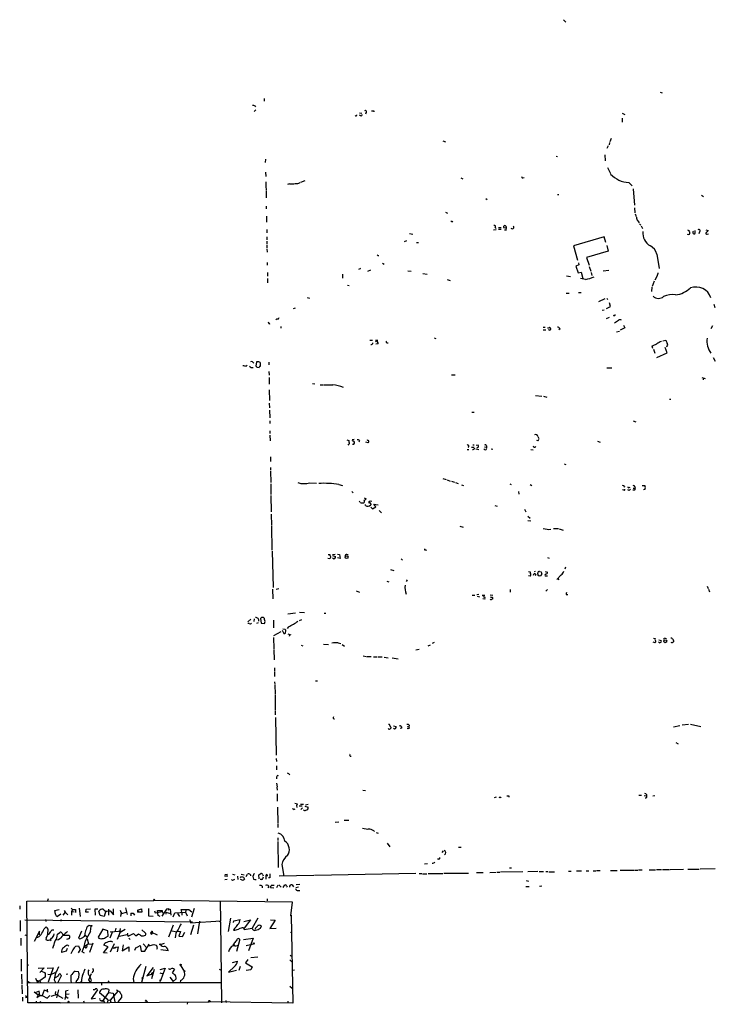
# Model space of a CAD drawing. Extents: x 14 to 1112, y 14 to 911.
# Drawn here: x 14 to 232, y 14 to 322 of the extents above; entities that cross this region are included whole.
import ezdxf

# ---------------------------------------------------------------- set-up
doc = ezdxf.new("R2010")
doc.units = 0
doc.header["$MEASUREMENT"] = 0
doc.layers.add('MAIN', color=5, linetype='CONTINUOUS')

msp = doc.modelspace()

# ---------------------------------------------------------------- linework, layer by layer
at = {"layer": 'MAIN'}
for p, q in [((184.404, 321.6486), (185.0813, 320.8866)), ((214.63, 298.9579), (215.3073, 298.7886)), ((90.678, 297.0106), (90.678, 296.1639)), ((88.0533, 293.4546), (87.5453, 292.9466)), ((87.7993, 294.7246), (87.9687, 294.3859)), ((124.968, 293.1159), (125.0527, 292.8619)), ((120.5653, 292.5233), (121.2427, 292.4386)), ((120.904, 291.5919), (120.5653, 291.7613)), ((122.5973, 292.6079), (122.3433, 292.0999)), ((202.692, 292.3539), (203.5387, 291.9306)), ((202.692, 290.8299), (202.692, 289.5599)), ((146.558, 283.7179), (147.4047, 283.4639)), ((199.3053, 284.4799), (198.882, 283.4639)), ((198.374, 282.1939), (197.9507, 281.3473)), ((198.7973, 283.2099), (198.628, 282.5326)), ((91.1013, 277.9606), (91.0167, 276.9446)), ((182.0333, 278.9766), (182.5413, 278.8073)), ((197.358, 279.3153), (197.4427, 277.4526)), ((198.12, 275.4206), (199.0513, 273.4733)), ((91.1013, 273.8966), (91.186, 272.5419)), ((102.108, 270.7639), (103.5473, 271.3566)), ((152.2307, 272.1186), (152.8233, 271.8646)), ((171.6193, 272.2033), (172.0427, 272.2879)), ((91.186, 270.9333), (91.186, 269.5786)), ((91.186, 269.4093), (91.2707, 268.3933)), ((91.2707, 268.2239), (91.2707, 265.8533)), ((98.6367, 270.2559), (97.9593, 270.0866)), ((204.8087, 270.6793), (205.8247, 269.6633)), ((206.1633, 268.7319), (206.5867, 263.5673)), ((160.02, 265.6839), (160.528, 265.4299)), ((182.4567, 266.9539), (182.88, 266.9539)), ((227.584, 266.6999), (228.1767, 266.3613)), ((91.2707, 263.3133), (91.2707, 262.4666)), ((206.5867, 262.8053), (206.756, 261.1966)), ((91.3553, 260.1806), (91.44, 258.3179)), ((147.4047, 261.4506), (148.082, 261.1119)), ((206.8407, 260.9426), (207.0947, 260.0959)), ((91.5247, 255.9473), (91.5247, 254.9313)), ((149.5213, 258.4026), (149.6907, 258.5719)), ((162.4753, 255.8626), (163.322, 255.9473)), ((162.9833, 256.6246), (163.322, 256.2859)), ((163.9993, 256.6246), (164.846, 256.6246)), ((164.846, 256.0319), (163.9993, 255.9473)), ((166.4547, 256.4553), (165.6927, 256.5399)), ((166.4547, 255.7779), (165.862, 255.7779)), ((207.6873, 258.6566), (208.1107, 258.0639)), ((208.1953, 257.8099), (208.534, 257.3019)), ((208.7033, 257.1326), (209.1267, 256.2859)), ((228.9387, 255.8626), (229.7007, 255.6933)), ((91.5247, 253.6613), (91.5247, 252.8146)), ((136.144, 254.7619), (137.16, 254.5079)), ((197.104, 253.7459), (187.5367, 250.8673)), ((197.612, 251.9679), (197.104, 253.7459)), ((225.6367, 254.8466), (225.552, 255.6933)), ((226.9913, 255.2699), (226.7373, 254.5926)), ((229.362, 254.5079), (229.7853, 254.5926)), ((91.5247, 252.3913), (91.5247, 251.3753)), ((91.5247, 251.1213), (91.5247, 250.2746)), ((91.5247, 249.9359), (91.6093, 248.9199)), ((134.62, 252.2219), (135.382, 252.5606)), ((138.3453, 251.9679), (139.0227, 251.8833)), ((187.5367, 250.8673), (188.722, 246.3799)), ((197.9507, 251.0366), (198.374, 249.2586)), ((198.374, 249.2586), (191.6007, 247.2266)), ((191.6007, 247.2266), (192.3627, 244.8559)), ((213.614, 248.3273), (214.376, 243.8399)), ((91.6093, 245.7026), (91.6093, 244.8559)), ((120.5653, 243.5013), (120.3113, 243.5859)), ((127.6773, 245.4486), (128.27, 245.1946)), ((189.1453, 244.9406), (188.214, 244.5173)), ((188.214, 244.5173), (188.976, 242.4853)), ((189.0607, 245.5333), (189.1453, 244.9406)), ((192.4473, 244.4326), (192.9553, 242.9086)), ((91.694, 242.5699), (91.694, 241.3846)), ((91.694, 240.6226), (91.694, 239.2679)), ((115.1467, 242.0619), (115.1467, 240.7919)), ((123.1053, 242.9086), (124.0367, 243.3319)), ((135.636, 243.0779), (136.7367, 242.9933)), ((140.2927, 242.2313), (141.6473, 242.0619)), ((147.9127, 240.3686), (148.9287, 240.0299)), ((185.3353, 241.4693), (186.5207, 241.2999)), ((188.976, 242.4853), (189.9073, 242.6546)), ((191.262, 240.3686), (189.738, 240.7073)), ((189.9073, 242.6546), (190.4153, 240.7073)), ((193.04, 242.5699), (193.294, 241.6386)), ((196.7653, 243.0779), (198.5433, 243.2473)), ((213.614, 241.2999), (212.9367, 240.1146)), ((116.7553, 238.5906), (117.2633, 238.5059)), ((212.0053, 237.9979), (211.9207, 236.6433)), ((212.7673, 239.8606), (212.09, 238.1673)), ((104.14, 234.6959), (104.8173, 234.5266)), ((185.166, 236.0506), (186.182, 236.0506)), ((189.0607, 236.3046), (189.9073, 236.3046)), ((197.2733, 234.2726), (195.326, 233.3413)), ((197.9507, 234.5266), (198.12, 234.1033)), ((99.822, 231.2246), (100.4993, 231.4786)), ((197.866, 231.3093), (199.136, 231.9019)), ((199.136, 231.9019), (198.7973, 233.0026)), ((231.4787, 232.6639), (231.7327, 231.5633)), ((94.6573, 228.0073), (94.3187, 227.7533)), ((196.5113, 230.7166), (197.104, 230.8859)), ((198.7127, 228.4306), (197.7813, 228.0919)), ((200.152, 229.1079), (199.898, 228.9386)), ((92.202, 226.4833), (92.5407, 226.5679)), ((95.9273, 225.6366), (95.8427, 225.1286)), ((177.9693, 225.4673), (178.6467, 225.4673)), ((183.3033, 224.9593), (182.88, 224.6206)), ((203.5387, 225.2133), (202.0993, 224.4513)), ((203.2, 226.0599), (203.5387, 225.2133)), ((231.0553, 225.8906), (230.5473, 224.8746)), ((143.9333, 222.0806), (144.4413, 221.9113)), ((177.9693, 224.6206), (178.816, 224.6206)), ((200.9987, 223.9433), (201.93, 224.1973)), ((123.7827, 221.4033), (124.6293, 221.4033)), ((125.5607, 221.3186), (126.238, 221.4033)), ((126.3227, 220.2179), (125.6453, 220.1333)), ((129.1167, 220.5566), (129.54, 220.5566)), ((212.0053, 219.6253), (212.2593, 218.8633)), ((215.4767, 221.1493), (216.408, 221.3186)), ((216.8313, 217.4239), (216.154, 219.0326)), ((212.5133, 218.5246), (212.9367, 217.2546)), ((213.614, 215.9846), (216.8313, 217.4239)), ((231.2247, 215.8999), (231.8173, 214.7993)), ((85.0053, 213.2753), (85.344, 213.5293)), ((88.3073, 214.5453), (88.0533, 213.2753)), ((88.8153, 214.6299), (88.3073, 214.5453)), ((88.392, 212.9366), (89.154, 212.7673)), ((89.4927, 213.2753), (89.4927, 214.2066)), ((92.1173, 214.4606), (92.1173, 213.6139)), ((197.9507, 212.6826), (199.5593, 212.6826)), ((92.1173, 211.5819), (92.2867, 210.3966)), ((92.2867, 209.6346), (92.2867, 207.6026)), ((149.352, 210.5659), (150.4527, 210.4813)), ((227.6687, 209.7193), (228.7693, 209.3806)), ((105.8333, 207.8566), (106.5107, 207.6873)), ((108.204, 207.4333), (109.22, 207.4333)), ((228.1767, 209.4653), (228.092, 208.9573)), ((92.202, 205.8246), (92.3713, 202.4379)), ((175.5987, 204.0466), (177.546, 203.8773)), ((178.1387, 203.7926), (179.1547, 203.5386)), ((92.2867, 201.6759), (92.3713, 200.1519)), ((217.5087, 202.8613), (218.0167, 202.8613)), ((92.3713, 199.4746), (92.456, 197.0193)), ((155.702, 198.8819), (156.3793, 198.8819)), ((92.456, 196.0879), (92.456, 195.2413)), ((206.1633, 196.0879), (207.01, 195.8339)), ((92.456, 193.0399), (92.456, 192.1933)), ((92.456, 191.6006), (92.5407, 189.9073)), ((176.3607, 191.2619), (176.6147, 190.5846)), ((116.586, 190.1613), (117.1787, 189.9919)), ((116.9247, 188.7219), (117.1787, 188.5526)), ((117.1787, 189.9919), (117.1787, 189.4839)), ((118.872, 190.2459), (118.1947, 190.1613)), ((120.5653, 189.9073), (120.3113, 189.4839)), ((123.19, 189.2299), (122.5127, 189.4839)), ((156.464, 188.5526), (155.956, 188.4679)), ((157.6493, 188.5526), (157.0567, 188.3833)), ((159.6813, 187.9599), (160.274, 187.8753)), ((160.274, 188.2986), (160.274, 187.8753)), ((176.3607, 189.8226), (176.022, 189.9919)), ((194.9873, 189.7379), (195.834, 189.3993)), ((92.6253, 184.9119), (92.6253, 183.3879)), ((154.2627, 187.1979), (154.7707, 187.1133)), ((155.6173, 187.8753), (156.3793, 187.8753)), ((156.972, 187.3673), (157.9033, 187.1979)), ((161.7133, 187.3673), (162.306, 187.2826)), ((174.1593, 187.1133), (174.8367, 187.0286)), ((184.5733, 182.6259), (185.0813, 182.4566)), ((92.6253, 181.5253), (92.6253, 180.6786)), ((92.6253, 180.3399), (92.71, 176.8686)), ((92.71, 176.4453), (92.7947, 173.0586)), ((104.902, 176.6993), (107.1033, 176.6146)), ((114.046, 176.1913), (115.2313, 175.8526)), ((146.558, 178.0539), (147.6587, 177.7153)), ((147.9127, 177.6306), (148.9287, 177.2919)), ((149.2673, 177.2073), (150.2833, 176.9533)), ((150.5373, 176.7839), (151.384, 176.5299)), ((152.4847, 176.1066), (153.0773, 175.8526)), ((167.5553, 176.3606), (167.9787, 176.1913)), ((173.9053, 176.1913), (174.498, 175.9373)), ((209.042, 175.8526), (209.804, 175.8526)), ((92.71, 172.7199), (92.8793, 167.6399)), ((118.11, 173.9899), (118.5333, 173.5666)), ((170.2647, 173.9899), (170.3493, 173.2279)), ((203.2847, 174.4133), (202.8613, 174.4979)), ((203.454, 175.5986), (203.3693, 175.2599)), ((204.8933, 174.3286), (204.5547, 174.4979)), ((204.8933, 175.2599), (205.232, 175.3446)), ((206.5867, 174.4133), (206.0787, 174.4133)), ((206.1633, 175.0906), (206.8407, 175.0059)), ((206.756, 175.4293), (206.8407, 175.0059)), ((209.804, 174.6673), (209.3807, 174.4979)), ((120.7347, 170.6033), (120.5653, 170.9419)), ((122.0047, 172.0426), (122.5973, 171.7039)), ((122.428, 169.5873), (122.3433, 169.9259)), ((123.5287, 170.8573), (123.3593, 170.6033)), ((124.0367, 170.0953), (124.0367, 169.8413)), ((125.6453, 169.1639), (125.0527, 170.0106)), ((125.0527, 170.0106), (126.3227, 169.8413)), ((162.8987, 169.5873), (163.576, 169.4179)), ((92.8793, 166.8779), (92.964, 163.3219)), ((124.0367, 169.0793), (124.5447, 168.5713)), ((124.5447, 168.5713), (125.6453, 169.1639)), ((126.6613, 168.0633), (127.4233, 167.3013)), ((172.1273, 168.4866), (172.5507, 167.6399)), ((173.228, 166.2853), (173.99, 165.6926)), ((173.228, 164.9306), (174.1593, 164.8459)), ((92.964, 163.1526), (93.0487, 155.6173)), ((151.9767, 163.1526), (152.9927, 162.8139)), ((181.2713, 162.3906), (182.7953, 162.3906)), ((183.0493, 162.3059), (184.3193, 161.8826)), ((93.1333, 155.3633), (93.472, 144.0179)), ((110.6593, 154.3473), (111.3367, 154.3473)), ((112.0987, 154.3473), (112.9453, 154.4319)), ((113.6227, 154.4319), (114.3, 154.3473)), ((114.3, 154.3473), (114.4693, 153.0773)), ((116.5013, 154.3473), (117.0093, 154.3473)), ((141.1393, 155.7866), (141.478, 155.7019)), ((111.252, 152.9926), (110.5747, 153.0773)), ((111.3367, 153.1619), (111.252, 152.9926)), ((112.1833, 153.1619), (112.014, 153.2466)), ((112.0987, 154.0086), (113.03, 153.6699)), ((114.4693, 153.0773), (113.6227, 153.2466)), ((133.604, 152.9926), (134.0273, 152.5693)), ((179.4087, 153.3313), (179.9167, 153.1619)), ((130.2173, 149.6059), (131.2333, 149.2673)), ((173.3973, 148.9286), (173.99, 148.8439)), ((175.514, 148.9286), (175.1753, 148.8439)), ((175.768, 148.0819), (175.514, 147.5739)), ((176.3607, 148.1666), (176.3607, 148.4206)), ((176.8687, 148.9286), (177.3767, 148.8439)), ((178.6467, 148.9286), (179.4087, 148.7593)), ((183.642, 147.9126), (182.2873, 146.4733)), ((184.9967, 150.3679), (184.7427, 149.6906)), ((129.032, 145.9653), (129.7093, 145.7113)), ((135.4667, 146.3886), (135.128, 145.8806)), ((173.9053, 147.4893), (173.3973, 147.6586)), ((177.292, 147.5739), (177.038, 147.4893)), ((178.9007, 147.5739), (179.4087, 147.5739)), ((182.626, 146.8119), (182.88, 146.3886)), ((93.3027, 143.4253), (93.3873, 140.3773)), ((95.25, 143.5099), (94.4033, 143.3406)), ((119.4647, 142.9173), (120.4807, 142.4939)), ((157.9033, 141.7319), (157.226, 141.6473)), ((167.7247, 143.3406), (167.7247, 142.4939)), ((179.324, 143.3406), (178.816, 142.8326)), ((185.2507, 141.8166), (185.7587, 141.7319)), ((229.362, 144.3566), (229.616, 143.6793)), ((229.7853, 143.4253), (230.0393, 142.5786)), ((155.7867, 141.5626), (156.6333, 141.5626)), ((157.3953, 141.2239), (158.0727, 141.0546)), ((158.9193, 141.5626), (159.766, 141.5626)), ((159.766, 140.2926), (159.1733, 140.3773)), ((161.3747, 141.6473), (162.2213, 141.5626)), ((98.044, 135.7206), (100.4993, 136.0593)), ((101.7693, 136.2286), (103.2933, 136.1439)), ((109.474, 135.9746), (109.982, 135.8899)), ((86.5293, 134.0273), (85.598, 133.1806)), ((86.0213, 132.6726), (85.598, 132.7573)), ((87.5453, 134.1966), (87.4607, 133.3499)), ((88.8153, 132.9266), (88.2227, 132.6726)), ((89.8313, 134.5353), (89.4927, 134.2813)), ((89.4927, 134.2813), (89.7467, 132.8419)), ((89.7467, 132.8419), (90.7627, 132.7573)), ((93.5567, 133.7733), (93.6413, 131.3179)), ((101.6847, 133.6886), (102.4467, 133.9426)), ((95.9273, 130.0479), (93.6413, 128.8626)), ((96.266, 130.6406), (96.8587, 129.5399)), ((97.1127, 130.8099), (96.52, 130.9793)), ((97.3667, 129.7093), (97.4513, 130.4713)), ((98.298, 131.6566), (97.8747, 131.1486)), ((98.044, 129.4553), (98.9753, 129.2013)), ((93.6413, 128.3546), (93.726, 124.7986)), ((98.552, 129.2013), (98.4673, 128.6933)), ((113.792, 126.6613), (114.6387, 126.4073)), ((143.8487, 126.7459), (143.256, 126.4073)), ((213.0213, 126.6613), (212.4287, 126.8306)), ((212.5133, 128.1006), (213.106, 128.0159)), ((214.4607, 126.6613), (214.122, 126.8306)), ((214.2067, 127.5926), (215.0533, 127.4233)), ((216.2387, 128.1006), (216.662, 128.0159)), ((218.5247, 127.8466), (218.8633, 127.3386)), ((93.726, 124.5446), (93.8107, 121.3273)), ((102.2773, 125.8993), (102.7853, 125.7299)), ((109.22, 126.2379), (110.8287, 126.1533)), ((115.062, 126.1533), (115.824, 125.6453)), ((138.176, 124.4599), (139.192, 124.7139)), ((141.986, 125.7299), (142.748, 126.0686)), ((121.666, 122.5973), (122.5973, 122.4279)), ((122.8513, 122.3433), (124.206, 122.3433)), ((124.8833, 122.2586), (126.0687, 122.2586)), ((126.4073, 122.2586), (127.5927, 122.2586)), ((128.27, 122.1739), (129.4553, 122.0046)), ((130.7253, 121.9199), (132.6727, 121.6659)), ((93.8953, 118.7873), (93.8953, 117.9406)), ((93.8953, 117.6866), (93.8953, 116.0779)), ((93.8953, 114.4693), (93.98, 113.6226)), ((106.7647, 114.8079), (107.3573, 114.7233)), ((93.98, 113.3686), (94.0647, 110.7439)), ((94.0647, 110.4899), (94.1493, 105.5793)), ((94.1493, 105.4099), (94.1493, 104.1399)), ((94.234, 103.2933), (94.4033, 91.5246)), ((130.302, 100.2453), (130.302, 99.9066)), ((131.1487, 100.6686), (131.9953, 100.4993)), ((133.7733, 99.9066), (133.2653, 99.8219)), ((135.4667, 100.4993), (135.9747, 100.4146)), ((135.89, 99.8219), (135.4667, 99.7373)), ((136.0593, 100.9226), (135.9747, 100.4146)), ((218.8633, 100.3299), (220.8107, 100.8379)), ((221.488, 101.0073), (223.52, 101.1766)), ((224.1127, 101.1766), (227.33, 100.4993)), ((219.5407, 95.4193), (220.3027, 95.0806)), ((94.4033, 90.5086), (94.488, 89.4926)), ((94.5727, 88.1379), (94.5727, 86.9526)), ((94.5727, 84.6666), (94.5727, 84.0739)), ((94.5727, 82.7193), (94.742, 81.6186)), ((94.6573, 81.4493), (94.742, 80.6026)), ((121.5813, 80.6026), (122.428, 80.4333)), ((94.742, 79.4173), (94.742, 77.1313)), ((163.322, 78.3166), (162.6447, 78.1473)), ((164.084, 78.3166), (164.338, 78.2319)), ((167.2167, 78.7399), (167.3013, 78.4013)), ((207.9413, 78.9939), (208.788, 78.9939)), ((209.6347, 78.9093), (210.312, 78.8246)), ((210.3967, 79.2479), (210.312, 78.8246)), ((212.9367, 78.7399), (212.344, 78.6553)), ((94.8267, 75.2686), (94.9113, 70.1039)), ((99.9913, 74.5066), (100.4147, 74.6759)), ((100.2453, 76.4539), (101.092, 76.2846)), ((100.7533, 75.7766), (100.9227, 75.0993)), ((101.6, 75.6919), (102.616, 75.6073)), ((102.0233, 76.1999), (102.9547, 76.1999)), ((102.7007, 75.0146), (102.1927, 74.5066)), ((103.378, 75.5226), (104.4787, 75.2686)), ((104.4787, 76.1153), (103.632, 75.8613)), ((115.7393, 71.2046), (117.1787, 71.1199)), ((94.9113, 69.9346), (94.9113, 68.8339)), ((114.046, 70.5273), (112.8607, 70.4426)), ((121.412, 68.6646), (123.1053, 68.3259)), ((124.968, 67.8179), (125.222, 67.6486)), ((94.996, 65.6166), (94.996, 64.7699)), ((125.73, 67.3099), (126.3227, 67.0559)), ((94.996, 64.5159), (95.0807, 56.3879)), ((129.2013, 63.9233), (129.9633, 62.8226)), ((151.4687, 62.7379), (152.3153, 62.7379)), ((145.3727, 59.0126), (144.9493, 58.9279)), ((146.7273, 61.5526), (146.304, 61.0446)), ((96.1813, 57.3193), (96.8587, 53.5939)), ((140.8853, 57.4886), (141.8167, 57.6579)), ((167.4707, 56.2186), (168.148, 56.2186)), ((202.0993, 55.5413), (206.502, 55.5413)), ((206.6713, 55.5413), (207.6873, 55.5413)), ((207.8567, 55.6259), (209.042, 55.6259)), ((211.1587, 55.6259), (213.1907, 55.6259)), ((213.5293, 55.7106), (215.0533, 55.7106)), ((215.392, 55.7106), (217.5933, 55.7106)), ((217.7627, 55.7106), (221.9113, 55.7953)), ((223.266, 55.8799), (226.822, 55.8799)), ((231.902, 55.9646), (227.1607, 55.8799)), ((79.248, 53.6786), (78.232, 53.5939)), ((78.3167, 54.1866), (79.1633, 54.2713)), ((79.0787, 52.5779), (78.4013, 52.4933)), ((80.772, 54.2713), (81.4493, 54.0173)), ((81.026, 52.4933), (81.4493, 52.6626)), ((82.296, 53.6786), (82.3807, 52.5779)), ((83.2273, 53.0859), (83.566, 53.5093)), ((83.3967, 52.5779), (83.3967, 52.6626)), ((83.82, 52.4086), (83.3967, 52.5779)), ((83.4813, 54.2713), (84.4127, 54.1019)), ((84.2433, 53.3399), (84.4973, 52.7473)), ((85.09, 53.5093), (85.4287, 54.2713)), ((86.36, 54.1019), (86.4447, 53.7633)), ((87.2913, 54.0173), (87.122, 53.5093)), ((89.154, 52.8319), (88.9847, 54.1019)), ((89.916, 52.5779), (89.408, 52.5779)), ((90.2547, 54.0173), (90.3393, 53.7633)), ((91.186, 53.6786), (91.186, 52.7473)), ((92.456, 53.1706), (92.0327, 53.1706)), ((106.172, 53.8479), (95.4193, 53.5939)), ((138.176, 54.4406), (106.426, 53.8479)), ((139.192, 54.4406), (140.0387, 54.4406)), ((140.208, 54.3559), (141.5627, 54.3559)), ((141.986, 54.4406), (146.6427, 54.5253)), ((146.8967, 54.6099), (154.6013, 54.6099)), ((157.1413, 54.7793), (159.258, 54.7793)), ((161.29, 54.7793), (163.322, 54.8639)), ((163.576, 54.8639), (164.4227, 54.8639)), ((171.6193, 54.9486), (164.6767, 54.8639)), ((176.3607, 55.1179), (173.228, 54.9486)), ((176.784, 55.1179), (178.1387, 55.1179)), ((178.816, 55.1179), (179.4933, 55.1179)), ((179.832, 55.0333), (181.5253, 55.0333)), ((185.928, 55.2026), (186.7747, 55.2026)), ((188.468, 55.2873), (189.992, 55.2873)), ((191.4313, 55.2873), (192.278, 55.2873)), ((193.6327, 55.2873), (194.4793, 55.2873)), ((194.7333, 55.3719), (195.834, 55.3719)), ((199.0513, 55.4566), (201.168, 55.4566)), ((90.0853, 50.5459), (90.0007, 49.9533)), ((92.1173, 50.5459), (91.8633, 50.0379)), ((92.6253, 50.1226), (93.726, 50.0379)), ((93.8107, 50.7153), (92.8793, 50.7153)), ((94.996, 50.7999), (94.5727, 50.0379)), ((95.25, 50.9693), (96.012, 50.2073)), ((97.028, 50.8846), (96.52, 50.1226)), ((97.7053, 50.5459), (97.8747, 50.2073)), ((99.4833, 50.9693), (99.822, 50.2919)), ((101.4307, 50.2073), (100.584, 49.9533)), ((101.854, 51.0539), (100.6687, 50.9693)), ((172.6353, 50.4613), (173.6513, 50.4613)), ((172.72, 52.2393), (173.3973, 52.0699)), ((177.2073, 50.5459), (177.546, 50.6306)), ((23.0293, 46.5666), (22.86, 45.8893)), ((91.6093, 46.5666), (91.6093, 45.8893)), ((101.2613, 49.1913), (101.854, 49.1913)), ((14.1393, 44.3653), (14.1393, 43.3493)), ((16.4253, 45.8046), (56.134, 46.0586)), ((16.6793, 13.9699), (16.4253, 45.8046)), ((25.0613, 42.9259), (26.5007, 43.2646)), ((30.226, 43.6033), (30.6493, 43.2646)), ((30.6493, 43.2646), (30.3953, 42.5026)), ((30.6493, 43.2646), (31.5807, 43.1799)), ((31.5807, 43.1799), (31.5807, 42.2486)), ((32.766, 43.6033), (33.1047, 41.0633)), ((34.8827, 42.3333), (34.9673, 43.3493)), ((34.9673, 43.3493), (36.322, 43.4339)), ((38.608, 43.3493), (37.6767, 43.3493)), ((37.6767, 43.3493), (37.7613, 41.4866)), ((41.91, 43.3493), (41.91, 41.4866)), ((43.5187, 41.5713), (43.5187, 43.4339)), ((47.244, 43.6879), (47.752, 41.6559)), ((51.054, 43.0106), (52.2393, 43.4339)), ((52.2393, 43.4339), (52.4087, 42.3333)), ((54.4407, 43.5186), (54.4407, 41.2326)), ((99.568, 45.4659), (56.134, 46.0586)), ((60.1133, 43.3493), (58.674, 41.1479)), ((60.7907, 43.4339), (60.1133, 43.3493)), ((60.7907, 43.4339), (60.6213, 42.9259)), ((60.7907, 43.4339), (61.214, 43.3493)), ((61.214, 43.3493), (61.468, 41.4019)), ((64.6853, 43.1799), (67.056, 43.2646)), ((64.8547, 42.3333), (64.6853, 43.1799)), ((67.056, 43.2646), (68.072, 42.5026)), ((68.7493, 43.5186), (67.9027, 40.8093)), ((77.1313, 39.6239), (77.0467, 45.8046)), ((99.06, 41.2326), (99.568, 45.4659)), ((22.1827, 40.1319), (22.352, 39.4546)), ((27.0087, 41.7406), (25.9927, 40.9786)), ((28.3633, 42.4179), (27.686, 41.4866)), ((28.1093, 42.9259), (28.3633, 42.4179)), ((28.3633, 42.4179), (29.21, 41.5713)), ((30.3953, 42.5026), (30.3107, 41.4019)), ((31.242, 42.4179), (30.3953, 42.5026)), ((35.6447, 42.3333), (34.8827, 42.3333)), ((39.37, 41.3173), (38.9467, 42.6719)), ((40.5553, 41.0633), (39.37, 41.3173)), ((41.0633, 42.7566), (40.5553, 41.0633)), ((41.91, 42.7566), (42.5027, 42.7566)), ((42.5027, 42.7566), (43.5187, 41.5713)), ((45.6353, 43.0106), (45.974, 41.8253)), ((45.8893, 42.4179), (45.72, 41.0633)), ((47.4133, 42.2486), (45.974, 41.8253)), ((48.9373, 42.0793), (49.6147, 42.0793)), ((48.9373, 42.0793), (49.6147, 42.0793)), ((48.9373, 42.0793), (48.9373, 41.2326)), ((49.6147, 42.0793), (50.1227, 41.4019)), ((51.054, 43.0106), (51.054, 42.4179)), ((51.308, 42.5873), (51.054, 42.4179)), ((52.4087, 42.3333), (51.054, 42.4179)), ((54.4407, 41.2326), (55.88, 41.1479)), ((56.3033, 42.8413), (56.5573, 42.1639)), ((56.5573, 42.1639), (58.7587, 42.5873)), ((57.4887, 41.3173), (57.3193, 42.9259)), ((57.3193, 42.9259), (58.7587, 42.9259)), ((58.0813, 41.0633), (57.4887, 41.3173)), ((58.7587, 42.9259), (58.7587, 42.5873)), ((58.7587, 42.5873), (59.0127, 41.9099)), ((59.8593, 42.3333), (59.8593, 41.7406)), ((59.8593, 42.3333), (61.3833, 41.9946)), ((62.23, 40.8939), (62.738, 42.1639)), ((62.738, 42.1639), (66.04, 42.3333)), ((63.5847, 41.9946), (64.1773, 40.9786)), ((64.8547, 42.3333), (64.8547, 41.4019)), ((66.1247, 42.9259), (66.04, 42.3333)), ((66.04, 42.3333), (66.548, 41.2326)), ((67.31, 40.1319), (67.4793, 39.6239)), ((80.0947, 40.4706), (79.4173, 36.3219)), ((88.646, 40.4706), (86.9527, 37.4226)), ((99.06, 41.2326), (99.1447, 41.4019)), ((99.1447, 41.4019), (99.6527, 13.8853)), ((14.3087, 39.7933), (14.3087, 37.9306)), ((14.3087, 37.7613), (14.3087, 36.4066)), ((15.748, 39.9626), (68.2413, 39.3699)), ((21.7593, 37.1686), (22.4367, 37.7613)), ((35.8987, 38.2693), (36.4913, 38.0153)), ((36.322, 36.3219), (36.4913, 38.0153)), ((40.2167, 37.0839), (38.6927, 34.5439)), ((41.7407, 36.5759), (40.2167, 37.0839)), ((44.2807, 37.3379), (44.0267, 36.5759)), ((45.6353, 36.5759), (45.72, 37.2533)), ((62.1453, 38.2693), (60.706, 34.5439)), ((67.4793, 39.6239), (67.6487, 39.0313)), ((68.58, 38.3539), (67.564, 35.3059)), ((67.6487, 39.0313), (77.1313, 39.6239)), ((70.4427, 39.5393), (69.7653, 35.5599)), ((76.5387, 39.5393), (76.962, 39.3699)), ((76.962, 39.3699), (77.3007, 14.0546)), ((81.1107, 39.1159), (81.1953, 39.6239)), ((81.3647, 37.2533), (81.1107, 36.7453)), ((81.1953, 39.6239), (83.1427, 40.0473)), ((84.2433, 37.5073), (84.4127, 36.9993)), ((84.328, 39.4546), (86.4447, 39.9626)), ((86.4447, 39.9626), (84.4127, 37.3379)), ((84.4127, 36.9993), (86.9527, 37.4226)), ((87.9687, 37.4226), (87.7993, 36.9993)), ((89.4927, 37.4226), (89.8313, 38.0999)), ((94.0647, 39.8779), (92.456, 37.2533)), ((92.456, 37.2533), (94.4033, 37.4226)), ((92.6253, 39.9626), (94.0647, 39.8779)), ((14.478, 34.2899), (14.478, 31.9193)), ((15.748, 35.3059), (16.4253, 35.0519)), ((20.32, 36.4066), (18.6267, 33.1893)), ((20.32, 35.3059), (20.32, 36.4066)), ((22.4367, 34.3746), (22.352, 33.7819)), ((24.8073, 35.0519), (24.892, 35.5599)), ((25.9927, 35.4753), (26.67, 36.0679)), ((27.8553, 35.2213), (29.5487, 35.1366)), ((29.3793, 34.0359), (28.7867, 33.8666)), ((33.4433, 36.4066), (32.512, 34.2899)), ((34.544, 35.2213), (35.3907, 34.6286)), ((35.306, 34.0359), (35.6447, 32.4273)), ((41.3173, 34.6286), (41.8253, 34.8826)), ((41.8253, 34.8826), (41.7407, 36.5759)), ((42.418, 36.2373), (46.3973, 36.4913)), ((42.5027, 34.3746), (43.3493, 36.4066)), ((44.7887, 33.9513), (45.5507, 35.9833)), ((45.212, 36.4913), (45.5507, 35.9833)), ((45.2967, 34.8826), (47.8367, 35.3906)), ((47.1593, 36.9146), (45.5507, 35.9833)), ((47.9213, 35.8139), (47.8367, 35.3906)), ((47.8367, 35.3906), (48.0907, 34.8826)), ((48.0907, 34.8826), (49.784, 35.7293)), ((48.3447, 34.2899), (48.768, 33.8666)), ((49.784, 35.7293), (50.4613, 34.9673)), ((50.4613, 34.9673), (51.308, 35.6446)), ((53.4247, 35.8986), (52.4087, 36.8299)), ((55.372, 36.1526), (57.15, 35.3059)), ((55.372, 35.9833), (55.626, 36.0679)), ((61.468, 36.6606), (63.246, 36.2373)), ((63.6693, 36.4066), (64.4313, 36.3219)), ((64.4313, 36.3219), (64.008, 34.8826)), ((64.008, 34.8826), (65.1087, 34.7133)), ((65.1087, 34.7133), (65.786, 36.1526)), ((84.2433, 33.7819), (87.2067, 34.2899)), ((87.2067, 34.2899), (85.7673, 30.3106)), ((98.8907, 36.1526), (99.4833, 35.9833)), ((23.622, 33.7819), (23.9607, 33.5279)), ((26.3313, 33.6973), (25.4847, 33.6126)), ((29.0407, 30.9879), (28.702, 30.1413)), ((29.21, 32.0886), (29.5487, 31.7499)), ((31.75, 31.7499), (32.512, 31.8346)), ((32.512, 31.8346), (33.1047, 30.7339)), ((35.6447, 32.4273), (34.29, 31.5806)), ((34.7133, 31.2419), (34.29, 31.5806)), ((35.6447, 32.4273), (36.9147, 32.3426)), ((37.084, 32.6813), (35.9833, 29.8026)), ((40.386, 29.6333), (41.8253, 31.5806)), ((41.8253, 31.5806), (40.4707, 32.0886)), ((43.688, 32.4273), (42.5027, 29.8873)), ((43.434, 31.0726), (44.2807, 31.4113)), ((43.942, 31.0726), (43.434, 31.0726)), ((44.2807, 31.4113), (44.958, 31.4959)), ((44.958, 31.4959), (44.704, 29.9719)), ((46.482, 32.1733), (46.228, 30.3106)), ((46.228, 30.3106), (48.26, 31.5806)), ((48.26, 31.5806), (48.26, 30.0566)), ((50.546, 31.3266), (50.038, 30.3953)), ((50.3767, 31.0726), (51.9007, 31.9193)), ((51.9007, 31.9193), (52.1547, 30.2259)), ((52.832, 32.4273), (53.9327, 31.2419)), ((53.34, 30.2259), (53.9327, 31.2419)), ((54.5253, 32.3426), (53.9327, 31.2419)), ((56.134, 32.2579), (56.896, 32.0886)), ((57.0653, 30.9033), (56.9807, 30.7339)), ((58.2507, 32.2579), (59.436, 32.6813)), ((81.28, 32.6813), (81.026, 32.0886)), ((81.28, 32.1733), (81.3647, 31.9193)), ((82.1267, 30.2259), (83.058, 33.6126)), ((85.0053, 31.9193), (87.376, 32.4273)), ((28.702, 30.1413), (27.2627, 29.8026)), ((33.1047, 30.7339), (32.4273, 29.6333)), ((34.4593, 29.5486), (33.6973, 29.9719)), ((41.5713, 29.5486), (40.386, 29.6333)), ((52.1547, 30.2259), (53.34, 30.2259)), ((60.6213, 30.3106), (58.3353, 30.5646)), ((88.646, 28.2786), (86.5293, 28.1093)), ((98.806, 28.9559), (99.3987, 28.5326)), ((14.6473, 27.6859), (14.6473, 23.9606)), ((16.5947, 25.9926), (16.9333, 25.8233)), ((19.8967, 24.8073), (21.844, 24.9766)), ((21.844, 24.9766), (20.4893, 23.5373)), ((22.6907, 24.8919), (24.638, 24.9766)), ((24.638, 24.9766), (23.0293, 20.4893)), ((53.594, 25.3999), (52.2393, 20.4046)), ((55.9647, 25.0613), (53.9327, 22.4366)), ((58.0813, 24.4686), (59.69, 24.8073)), ((59.69, 24.8073), (58.0813, 20.6586)), ((64.4313, 25.7386), (65.6167, 23.9606)), ((81.3647, 25.3999), (79.502, 23.6219)), ((80.772, 26.6699), (82.296, 27.0086)), ((83.1427, 25.3999), (82.7193, 24.1299)), ((85.5133, 27.6013), (84.836, 26.5006)), ((84.836, 26.5006), (86.868, 25.3153)), ((86.868, 25.3153), (86.5293, 24.2993)), ((98.7213, 27.4319), (99.314, 26.8393)), ((14.732, 22.9446), (14.8167, 19.8966)), ((19.1347, 21.6746), (19.7273, 20.3199)), ((22.1827, 22.1826), (20.4893, 20.9126)), ((20.9127, 23.8759), (22.0133, 23.4526)), ((22.9447, 23.0293), (24.0453, 22.8599)), ((25.146, 23.3679), (24.0453, 22.8599)), ((26.924, 22.0133), (26.0773, 20.3199)), ((27.0933, 22.6059), (27.0087, 22.1826)), ((29.21, 23.0293), (28.702, 22.8599)), ((31.496, 23.8759), (32.512, 23.7913)), ((35.814, 21.2513), (36.6607, 23.1986)), ((37.084, 23.7913), (36.7453, 23.3679)), ((53.9327, 22.4366), (55.88, 23.1986)), ((56.2187, 24.4686), (55.372, 21.5053)), ((55.7107, 23.4526), (55.88, 23.1986)), ((57.9967, 23.3679), (59.0973, 23.1139)), ((61.1293, 22.0133), (62.23, 20.6586)), ((62.6533, 24.5533), (61.8913, 23.3679)), ((76.5387, 24.5533), (77.0467, 24.2993)), ((79.502, 23.6219), (82.042, 24.2146)), ((86.5293, 24.2993), (85.09, 24.1299)), ((99.4833, 24.2146), (100.1607, 24.3839)), ((14.8167, 19.5579), (14.9013, 16.8486)), ((16.5947, 20.8279), (17.3567, 20.3199)), ((16.5947, 20.2353), (31.75, 20.4046)), ((19.6427, 20.9126), (20.4893, 20.9126)), ((20.4893, 20.9126), (20.6587, 20.3199)), ((24.9767, 21.2513), (25.3153, 20.3199)), ((31.9193, 20.9973), (31.75, 20.4046)), ((31.75, 20.4046), (77.0467, 20.3199)), ((33.4433, 20.7433), (33.1047, 20.2353)), ((36.322, 20.4046), (35.814, 21.2513)), ((36.4913, 21.1666), (36.322, 20.4046)), ((39.7087, 20.3199), (39.7087, 19.5579)), ((41.8253, 20.3199), (42.164, 20.9126)), ((49.6147, 21.5053), (49.8687, 20.4046)), ((58.0813, 20.6586), (58.166, 21.1666)), ((63.0767, 21.5053), (62.23, 20.6586)), ((64.516, 20.9973), (64.3467, 20.4046)), ((98.7213, 19.2193), (99.3987, 18.6266)), ((14.986, 15.7479), (14.986, 14.5626)), ((15.9173, 16.2559), (16.5947, 15.8326)), ((15.9173, 15.6633), (16.5947, 15.8326)), ((18.7113, 17.4413), (19.812, 16.5946)), ((20.2353, 17.6953), (19.2193, 17.2719)), ((20.066, 16.7639), (19.4733, 15.6633)), ((19.4733, 15.6633), (20.4893, 16.3406)), ((20.4893, 16.3406), (20.2353, 17.6953)), ((20.4893, 16.3406), (21.1667, 16.2559)), ((21.844, 17.9493), (21.1667, 16.2559)), ((21.1667, 16.2559), (22.6907, 15.4939)), ((22.6907, 17.6106), (21.844, 17.9493)), ((22.7753, 18.2879), (22.6907, 17.6106)), ((22.6907, 17.6106), (23.0293, 17.4413)), ((22.6907, 15.4939), (23.5373, 16.3406)), ((23.9607, 16.0866), (26.2467, 16.8486)), ((25.4, 17.5259), (25.2307, 16.8486)), ((25.2307, 16.8486), (27.686, 15.4939)), ((26.3313, 18.0339), (25.654, 15.5786)), ((28.5327, 16.0866), (28.2787, 15.0706)), ((29.2947, 17.8646), (28.448, 17.6953)), ((28.448, 17.6953), (28.5327, 16.0866)), ((28.5327, 16.0866), (29.2947, 15.4939)), ((28.6173, 16.6793), (29.6333, 16.8486)), ((32.3427, 18.0339), (32.4273, 15.4939)), ((38.5233, 18.0339), (36.4913, 15.2399)), ((36.4913, 15.2399), (37.846, 15.4939)), ((41.7407, 14.9013), (39.116, 17.1026)), ((41.91, 17.2719), (39.9627, 14.3933)), ((42.0793, 18.2033), (41.91, 17.2719)), ((41.91, 17.2719), (43.434, 17.0179)), ((44.8733, 17.6106), (42.5027, 14.8166)), ((43.434, 17.0179), (43.942, 14.3086)), ((46.0587, 15.6633), (44.8733, 14.3086)), ((46.0587, 16.4253), (46.0587, 15.6633)), ((26.8393, 13.9699), (16.6793, 13.9699)), ((19.304, 14.4779), (19.3887, 13.8853)), ((20.574, 14.4779), (20.7433, 13.9699)), ((26.8393, 13.9699), (73.4907, 14.3086)), ((34.1207, 14.6473), (34.29, 14.0546)), ((39.7087, 14.7319), (39.9627, 14.3933)), ((40.3013, 14.9859), (40.5553, 14.2239)), ((41.7407, 14.9013), (41.656, 14.2239)), ((41.7407, 14.9013), (41.656, 14.2239)), ((41.7407, 14.9013), (42.5027, 14.8166)), ((42.5027, 14.8166), (42.672, 14.2239)), ((53.848, 14.5626), (54.0173, 14.2239)), ((66.6327, 14.2239), (66.548, 13.5466)), ((99.6527, 13.8853), (73.4907, 14.3086)), ((78.6553, 14.7319), (78.74, 14.1393)), ((98.044, 14.5626), (98.1287, 13.8853))]:
    msp.add_line(p, q, dxfattribs=at)
for centre, radius in [((116.4872, 153.4761), 0.4382), ((216.2399, 127.1508), 0.4496), ((56.2186, 46.228), 0.1893), ((27.0933, 39.7933), 0.1693), ((36.6042, 38.1), 0.1411), ((58.1236, 32.3003), 0.1338), ((87.4606, 32.5967), 0.1893), ((64.5159, 25.908), 0.1893), ((52.578, 21.7593), 0.1693), ((65.7436, 23.9183), 0.1338), ((29.3793, 14.3651), 0.1411), ((73.5188, 14.5344), 0.2275)]:
    msp.add_circle(centre, radius, dxfattribs=at)
for centre, radius, start, end in [((87.2067, 292.8632), 1.9535, 72.340474, 94.974822), ((122.3574, 292.876), 0.3598, 311.822669, 138.177331), ((124.6294, 462.4658), 169.3502, 269.885409, 270.114558), ((119.38, 291.9094), 0.3446, 222.506361, 349.381366), ((121.0028, 291.9164), 0.3392, 253.066164, 16.949994), ((171.5769, 272.4995), 0.2992, 171.85365, 278.14635), ((205.3617, 279.3171), 8.6555, 224.005292, 266.33687), ((99.1023, 279.1862), 8.9424, 267.015466, 278.439269), ((100.5375, 273.3859), 3.0478, 267.690831, 297.370489), ((209.0938, 259.9609), 1.9182, 183.556771, 222.840912), ((149.5636, 258.9528), 0.5518, 212.463229, 265.603684), ((162.7716, 256.921), 0.3641, 305.535849, 125.53219), ((166.0313, 256.794), 0.4233, 36.856362, 216.886139), ((166.1161, 256.7093), 0.4232, 323.124688, 53.135518), ((165.819, 256.1166), 0.7203, 331.951376, 28.048624), ((168.3228, 256.6901), 0.4889, 208.703995, 47.038902), ((265.7578, 382.7703), 133.8593, 251.453817, 251.683013), ((226.7071, 255.5784), 0.4194, 312.652256, 137.338488), ((213.7685, 254.8923), 4.5806, 174.20751, 241.487872), ((223.4184, 254.9735), 0.566, 235.357992, 21.974343), ((223.9857, 255.524), 0.3413, 150.265529, 262.864574), ((225.2769, 255.0795), 0.4286, 122.915146, 327.084854), ((229.2351, 254.8043), 0.3224, 113.217258, 293.17759), ((228.3886, 256.4127), 1.4964, 298.735138, 331.264862), ((209.8458, 247.3955), 3.8817, 13.889466, 63.430988), ((126.365, 248.1155), 0.2993, 188.105736, 315.013536), ((120.8618, 243.4588), 0.2995, 98.157154, 171.842846), ((188.927, 252.5981), 12.4504, 280.809484, 293.900578), ((510.1397, 157.2158), 308.2168, 163.939379, 164.168557), ((218.7045, 243.1585), 7.6529, 275.635426, 314.966119), ((225.7469, 232.9258), 5.0877, 19.34702, 108.735875), ((214.1265, 236.9025), 2.4622, 226.405366, 310.656822), ((218.4823, 228.7699), 6.8424, 81.818739, 113.712183), ((94.8166, 228.6181), 0.6312, 255.382563, 342.71908), ((200.3213, 229.3055), 0.2602, 229.410647, 12.519254), ((92.905, 227.1353), 0.9588, 183.551733, 222.844497), ((179.5782, 226.1441), 0.9461, 259.679445, 296.565051), ((180.0438, 225.0017), 0.2992, 8.108436, 98.165305), ((180.1919, 224.8534), 0.2413, 285.234291, 52.137512), ((182.372, 224.3667), 1.1039, 32.469202, 85.599304), ((10.4695, 544.6808), 370.2404, 300.849165, 301.078364), ((202.057, 227.0336), 0.7209, 49.759908, 130.240092), ((180.0013, 224.9592), 0.4233, 216.864482, 306.875312), ((235.0039, 220.9528), 5.7375, 169.525179, 219.035827), ((124.1496, 220.6036), 0.5664, 258.501589, 355.239719), ((125.8119, 220.4473), 0.5599, 335.815178, 126.861712), ((129.1227, 220.8408), 0.2843, 128.087058, 268.790557), ((210.4875, 226.2255), 6.7725, 282.950736, 297.493557), ((217.0305, 215.505), 5.821, 109.856629, 125.939303), ((218.7136, 221.8047), 2.3563, 191.905565, 216.980293), ((216.3899, 219.9579), 0.6158, 287.717024, 44.210489), ((126.8229, 467.3638), 257.5067, 260.424926, 260.654106), ((86.8509, 213.5693), 0.8008, 201.538349, 296.379463), ((86.614, 213.7339), 0.9313, 24.619604, 105.827086), ((172.8726, 297.7559), 119.7133, 224.885375, 225.114625), ((88.8819, 213.9829), 0.6505, 20.114802, 95.877135), ((89.6027, 212.835), 0.4538, 104.027058, 188.580088), ((110.8287, 218.2238), 10.8752, 262.844205, 277.155272), ((110.2754, 193.1307), 14.4293, 68.834428, 82.401867), ((175.5917, 190.9938), 0.8145, 19.220322, 107.654085), ((116.967, 189.1311), 0.4114, 264.098158, 59.033855), ((118.4644, 189.3343), 0.5371, 259.227677, 131.286275), ((120.0573, 189.6532), 0.5681, 26.574073, 116.56054), ((123.0207, 189.6344), 0.4385, 292.711329, 125.393394), ((154.432, 188.22), 0.3549, 283.805261, 135.696328), ((157.3205, 188.2367), 0.456, 258.039511, 43.853704), ((159.893, 188.228), 0.3875, 10.497939, 123.11188), ((175.3551, 188.3648), 0.5226, 187.277319, 322.206764), ((175.6578, 190.4746), 0.9587, 317.151439, 356.453861), ((155.9843, 187.6683), 0.5664, 258.491676, 355.239719), ((159.876, 187.579), 0.4962, 205.258287, 36.666665), ((103.2217, 182.7687), 6.2977, 251.86311, 285.474632), ((109.3896, 148.1661), 28.4094, 80.566457, 93.24655), ((202.802, 174.8957), 0.9587, 47.151439, 86.453861), ((206.3327, 175.4293), 0.4233, 0, 126.875312), ((209.0418, 175.26), 0.9655, 322.130741, 37.864574), ((203.3271, 174.7095), 0.2992, 261.85365, 8.14635), ((204.724, 175.4575), 0.2602, 167.480746, 310.589353), ((204.5969, 175.0485), 0.7785, 292.378134, 337.605454), ((205.8837, 175.0653), 0.9588, 317.155503, 356.448267), ((121.624, 172.7214), 2.2972, 247.224539, 275.277526), ((121.4544, 170.9504), 0.6418, 306.407427, 30.965288), ((121.6654, 172.382), 1.1525, 287.122101, 323.958372), ((123.083, 170.6605), 1.2572, 238.60327, 319.3384), ((123.6134, 170.6881), 0.2679, 198.45524, 288.407897), ((123.952, 170.0104), 0.9468, 63.443068, 116.556932), ((123.7404, 170.1376), 0.2993, 351.875312, 98.143638), ((179.6979, 166.6286), 4.4668, 248.406056, 279.364266), ((111.6484, 154.0894), 0.4046, 140.395708, 235.850351), ((116.5201, 153.8864), 0.4613, 92.335786, 196.600508), ((141.0123, 155.9136), 0.1796, 135, 315), ((111.1096, 153.4967), 0.4046, 304.14965, 39.604292), ((112.5181, 153.389), 0.4046, 214.14965, 309.604292), ((112.073, 153.7293), 0.9588, 317.155503, 356.448267), ((173.5706, 147.9635), 0.5805, 305.215221, 29.722844), ((174.6249, 148.6323), 0.6692, 161.567759, 214.701651), ((175.3764, 147.8332), 0.4639, 32.419092, 191.174287), ((176.6993, 148.59), 0.3786, 63.421413, 206.578587), ((176.6992, 147.9972), 0.3785, 153.414641, 243.448488), ((178.2489, 147.5146), 0.9587, 137.151439, 176.453861), ((346.8039, 190.8346), 174.5531, 193.919662, 194.148821), ((178.8584, 147.8703), 0.2993, 98.143638, 278.121983), ((178.8301, 148.7452), 0.5788, 268.604026, 1.395974), ((182.2866, 149.7759), 2.3041, 306.032858, 342.887033), ((134.4565, 20.5665), 133.8752, 71.453843, 71.683013), ((140.8953, 144.018), 6.1434, 173.670416, 200.15402), ((186.4781, 141.9438), 1.234, 157.837317, 185.916652), ((159.385, 140.5889), 0.4827, 322.12814, 127.87186), ((161.8828, 141.9021), 0.9474, 243.448472, 280.287538), ((161.7558, 140.5044), 0.2995, 188.157154, 278.100341), ((204.402, 13.2927), 133.8752, 108.327138, 108.556321), ((161.7346, 140.4831), 0.5811, 349.509959, 56.895121), ((86.233, 133.2653), 0.6294, 250.344339, 317.723862), ((88.1492, 133.6826), 0.8716, 343.467624, 101.951969), ((90.17, -34.8146), 169.3502, 89.885409, 90.114591), ((90.191, 134.0484), 0.5814, 349.515342, 56.875738), ((90.0005, 133.35), 0.9655, 322.130741, 37.864574), ((86.578, 154.5481), 25.7173, 297.111558, 304.81653), ((54.7627, 256.6246), 133.8753, 288.327124, 288.556307), ((97.1551, 130.5137), 0.2992, 351.85365, 98.14635), ((113.115, 119.7991), 6.8955, 84.365637, 100.615725), ((213.4175, 127.7581), 0.4043, 140.388559, 235.885527), ((212.6866, 127.1355), 0.5805, 305.215221, 29.722844), ((214.1224, 127.7614), 1.1509, 287.093579, 323.981411), ((216.1709, 127.652), 0.4537, 81.405541, 165.982133), ((218.1437, 127.776), 0.3875, 10.497939, 123.11188), ((218.2848, 127.0703), 0.3596, 221.798923, 334.468156), ((218.6658, 127.1692), 0.2602, 257.454468, 40.620402), ((112.6122, 103.2178), 0.3567, 136.66966, 282.809249), ((129.8459, 100.1915), 0.5378, 223.417646, 328.009299), ((129.7517, 100.8803), 0.2468, 329.02828, 120.97172), ((257.121, 185.1665), 152.6259, 213.578058, 213.807262), ((131.5015, 100.3036), 0.5312, 228.373628, 21.619131), ((133.2058, 100.065), 0.5892, 344.404575, 118.274411), ((135.5937, 100.4994), 0.6292, 42.268789, 109.661787), ((135.8335, 100.1324), 0.3156, 280.312966, 63.418709), ((117.7809, 91.5361), 0.3582, 137.387357, 282.103695), ((95.0336, 84.6478), 0.4613, 73.411395, 177.664214), ((97.935, 85.0345), 0.8178, 15.955019, 88.297189), ((164.5497, 78.0202), 0.2994, 8.143638, 135), ((167.0475, 79.6721), 0.9474, 243.448472, 280.287538), ((209.745, 78.5458), 0.9579, 47.132054, 86.468811), ((210.1064, 78.5041), 0.3808, 249.542567, 57.319923), ((184.4045, 201.6643), 152.6259, 236.192738, 236.421942), ((100.6434, 76.2168), 0.4537, 284.017867, 8.594459), ((103.4204, 74.7184), 0.5521, 212.483928, 302.460844), ((103.5655, 75.1597), 0.9197, 279.463347, 6.800464), ((123.5471, 66.1579), 2.185, 49.43767, 97.161443), ((94.1151, 64.2853), 3.0142, 6.004529, 71.315588), ((95.4639, 61.966), 3.108, 323.408104, 57.960615), ((146.7019, 61.0192), 0.7914, 304.545435, 62.609325), ((100.8992, 56.2797), 4.8311, 127.483772, 167.573331), ((145.4291, 59.2666), 0.2602, 257.480746, 40.589353), ((143.4465, 58.42), 0.7037, 254.292832, 338.832127), ((80.7681, 52.805), 0.4046, 214.14965, 309.604292), ((126.2487, 222.7259), 174.5167, 255.843185, 256.0724), ((83.7167, 53.4618), 1.0582, 275.601769, 317.53146), ((85.7829, 53.5741), 0.782, 42.44519, 116.932033), ((88.6466, 53.5942), 1.527, 183.187323, 213.684864), ((87.5876, 54.0596), 0.2993, 81.856362, 188.124688), ((87.9265, 53.425), 0.8731, 230.912826, 284.018736), ((4.6434, 223.6062), 189.3282, 296.453843, 296.683013), ((89.7938, 53.9985), 0.4613, 2.335786, 106.600508), ((89.323, 53.5094), 1.1043, 302.481141, 355.595723), ((91.44, 53.8225), 0.2919, 330.46691, 209.53309), ((388.8058, 53.7632), 296.3504, 179.885409, 180.114572), ((89.4926, 49.7838), 0.9655, 52.127098, 105.246791), ((91.5051, 50.0056), 0.8165, 41.430165, 119.638699), ((91.9238, 50.774), 0.9573, 317.120783, 356.484521), ((97.2651, 50.436), 0.4537, 14.017867, 98.594459), ((99.3073, 50.2342), 0.7558, 76.535519, 182.039726), ((101.0768, 49.6509), 0.4952, 174.390726, 291.872304), ((177.0803, 50.5883), 0.1339, 161.578587, 341.537987), ((40.0474, 42.164), 1.2122, 77.909535, 155.229811), ((41.402, 43.8574), 1.2123, 204.778772, 294.7725), ((30.2727, 43.3078), 5.2254, 184.191238, 198.429054), ((26.2889, 41.9523), 1.0178, 196.932197, 253.080214), ((50.7578, 42.545), 0.5518, 4.396316, 57.536771), ((99.0595, 41.3387), 0.1061, 36.567434, 270.270006), ((13.5153, 40.3538), 8.8379, 325.834884, 338.875171), ((21.7029, 36.6183), 1.3583, 336.095758, 57.29975), ((37.3087, 35.5025), 2.779, 147.410209, 185.807631), ((36.7682, 36.655), 1.8335, 118.307951, 169.176673), ((71.998, 33.7294), 8.8379, 145.834883, 158.875171), ((81.0823, 40.4721), 3.7269, 270.436613, 294.616228), ((77.468, 41.7422), 5.9443, 310.960418, 327.213288), ((81.2106, 39.9935), 1.9328, 310.478148, 1.595009), ((85.1316, 30.865), 6.7014, 97.617186, 111.875553), ((87.6724, 37.4015), 0.72, 178.320696, 294.30104), ((86.655, 39.4983), 2.4565, 302.329512, 327.670488), ((87.4939, 39.8668), 3.1574, 278.648759, 309.275362), ((89.1918, 36.9836), 1.2865, 60.192697, 111.003297), ((19.0219, 36.604), 2.1758, 279.705184, 326.105439), ((23.0051, 34.8466), 1.249, 238.474538, 314.208511), ((21.0458, 35.7147), 1.9315, 316.06565, 10.536742), ((21.853, 37.3289), 2.2598, 296.463001, 333.536999), ((24.5533, 36.068), 0.7234, 69.443028, 159.450444), ((21.0387, 37.2965), 4.3864, 310.303627, 329.221727), ((22.0427, 35.7018), 3.9565, 323.68388, 356.718152), ((48.7453, 12.6361), 30.7565, 129.636462, 136.782274), ((26.9522, 35.7575), 0.4195, 19.652905, 132.275526), ((29.4639, 36.957), 2.3665, 206.567217, 227.176477), ((29.2516, 34.6189), 0.5969, 282.354913, 60.149154), ((33.02, 34.6709), 0.635, 216.869898, 323.130102), ((33.1138, 35.7616), 1.5289, 285.718897, 339.304471), ((57.2383, 23.0487), 24.7724, 147.601343, 155.405994), ((39.5817, 35.0944), 1.0456, 211.767245, 291.36796), ((39.8202, 36.5606), 2.4442, 273.342371, 307.771979), ((178.6345, 204.6995), 211.6403, 233.014163, 233.243367), ((52.7016, 36.3135), 1.3777, 238.673933, 293.696052), ((53.1282, 35.5176), 0.4827, 285.265529, 52.109403), ((55.4098, 35.8429), 0.312, 96.958737, 46.142647), ((55.372, 36.0679), 0.0847, 90, 270), ((55.5357, 36.2203), 0.1771, 300.647576, 202.468098), ((66.4678, 34.4789), 3.6466, 138.09127, 181.639), ((82.5924, 33.655), 0.4675, 354.796695, 174.810008), ((-525.4241, 201.6052), 575.7844, 342.7808499, 343.0100364), ((28.5906, 30.0975), 1.3603, 122.72156, 192.521041), ((29.9496, 29.3981), 2.7903, 105.370559, 138.639644), ((35.9925, 27.2156), 6.2096, 133.095803, 160.439277), ((15.7883, 37.1903), 19.309, 338.047612, 348.554185), ((34.8544, 31.5947), 0.38, 248.201391, 58.669067), ((41.5206, 31.7555), 1.1015, 96.181077, 162.397417), ((42.5434, 31.0058), 2.1694, 68.192215, 121.745578), ((128.7613, -53.408), 119.7133, 134.885375, 135.114625), ((54.0162, 38.1907), 6.2994, 275.408857, 289.644769), ((56.1931, 31.4366), 0.9587, 3.546139, 42.848561), ((56.8385, 31.2381), 0.4043, 304.114473, 39.611441), ((59.055, 32.4978), 0.8393, 196.608358, 296.995494), ((58.8752, 30.0803), 1.7613, 7.513597, 71.433375), ((82.0382, 29.5572), 2.5699, 113.195956, 170.713612), ((81.1318, 32.1944), 0.1496, 351.896962, 225), ((81.5763, 34.0216), 2.1731, 255.331319, 301.7329), ((335.6859, -178.4712), 330.6172, 140.078715, 140.307913), ((16.6714, 28.8639), 10.342, 328.450388, 340.430772), ((36.6425, 24.2206), 0.6159, 315.802667, 54.596423), ((57.157, 20.3067), 7.6369, 130.920695, 170.970233), ((61.1529, 24.9625), 0.4524, 188.977235, 314.14918), ((61.9634, 23.233), 1.4897, 62.411458, 109.42382), ((79.7569, 27.4046), 2.5698, 308.730145, 351.135518), ((21.844, 23.1139), 0.3787, 333.441716, 63.441716), ((20.9424, 22.5636), 1.2975, 342.923893, 17.076107), ((32.7244, 20.6226), 7.7732, 158.649463, 175.360804), ((23.5479, 25.3284), 3.8335, 294.637661, 314.749525), ((26.67, 22.6144), 0.4234, 358.849637, 181.150363), ((41.8393, 21.9294), 11.713, 177.103396, 187.480019), ((33.4852, 20.5318), 3.891, 120.745818, 149.248879), ((31.0305, 22.3942), 1.6557, 302.467211, 355.604214), ((30.9455, 22.8459), 1.8297, 341.565051, 31.111444), ((45.0817, 19.5158), 11.703, 163.396419, 173.979283), ((26.5402, 27.0521), 8.4411, 330.221947, 343.381049), ((37.0981, 23.5372), 1.5381, 146.600247, 213.396643), ((33.3698, 20.6918), 3.1574, 8.648759, 39.275362), ((55.8519, 23.0575), 0.4197, 109.665766, 222.257158), ((189.3167, 234.7924), 246.8553, 238.922659, 239.151838), ((61.5045, 21.8318), 1.6058, 348.268098, 39.810596), ((63.5848, 23.0293), 2.2352, 294.620458, 24.623856), ((19.685, 20.6162), 0.2994, 278.124688, 98.121983), ((37.338, 18.9653), 0.7806, 257.473581, 310.599702), ((38.0153, 17.8645), 0.5356, 18.441716, 108.428183), ((40.403, 17.0063), 1.2906, 83.222991, 175.720808), ((39.6604, 15.2248), 0.4953, 158.132005, 275.59663), ((41.1994, 16.1225), 2.2592, 67.078141, 106.565153), ((214.1828, 271.7567), 305.2381, 236.196632, 236.425836), ((299.7198, 186.2832), 305.2796, 213.578084, 213.807267), ((53.6575, 14.5203), 0.1952, 12.519254, 220.594926)]:
    msp.add_arc(centre, radius, start, end, dxfattribs=at)

doc.saveas('drawing.dxf')
